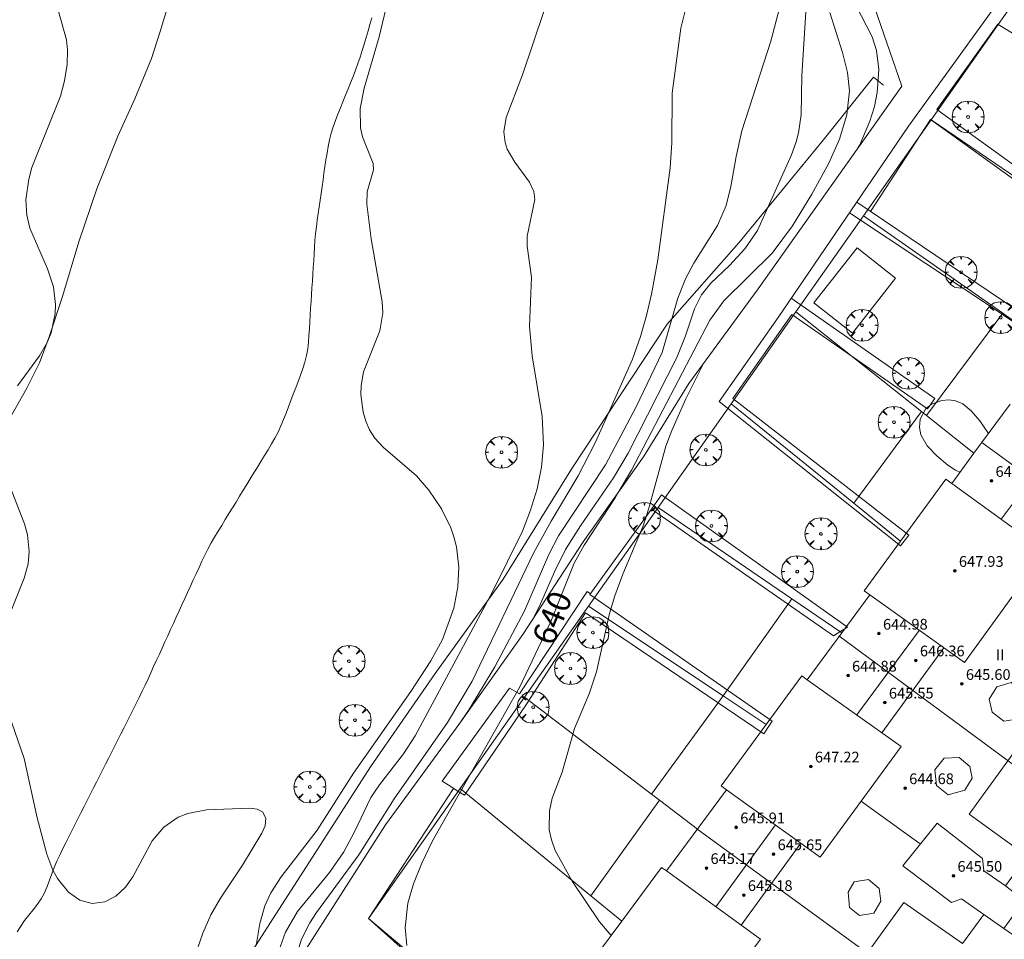
# Model space of a CAD drawing. Units: millimetres. Extents: x 419000 to 420003, y 4487999 to 4488500.
# Drawn here: x 419721 to 419794, y 4488364 to 4488433 of the extents above; entities that cross this region are included whole.
import ezdxf

# ---------------------------------------------------------------- set-up
doc = ezdxf.new("R2010")
doc.units = ezdxf.units.MM
doc.header["$MEASUREMENT"] = 0
doc.layers.get('0').update_dxf_attribs({"lineweight": 9})
for name, color, linetype, lineweight in [('f012003p_num_plantas', 252, 'Continuous', 9), ('f030026l_camino', 50, 'Continuous', 9), ('f050002l_curvanivel_cgn', 23, 'Continuous', 9), ('f050002l_curvanivel_mae', 213, 'Continuous', 9), ('f050009p_puntocotaconstruccionelevada', 211, 'Continuous', 9), ('f060140s_arboladourbano', 92, 'Continuous', 9), ('f061013p_arbol', 91, 'Continuous', 9), ('f070045l_muro_mur', 30, 'MURO2', 9), ('f070045l_muro_tap', 11, 'MURO2', 9), ('f070047l_seto', 91, 'Continuous', 9), ('f070048l_alambrada', 7, 'ALAMBRADA_3', 9), ('f070056l_edificacion_med', 221, 'Continuous', 9), ('f070056s_edificacion_edi', 240, 'Continuous', 9), ('f070057s_edificacionligera', 11, 'Continuous', 9), ('f070058l_elementoconstruido_bordillo', 30, 'Continuous', 9), ('f070066l_obracontencion', 11, 'CONTENCION', 9)]:
    doc.layers.add(name, color=color, linetype=linetype, lineweight=lineweight)
doc.styles.get("Standard").update_dxf_attribs({"font": 'arial.ttf'})
doc.styles.add('Style-s7210005_h', font='txt')
doc.linetypes.add('ALAMBRADA_3', pattern='A,6.1e-05,[1,alambrada_3.shx,S=1,R=0,X=0,Y=0],-6.119413', length=6.119474)
doc.linetypes.add('CONTENCION', pattern='A,6.1e-05,[1,obra_contencion.shx,S=1,R=0,X=0,Y=0],-6.120525', length=6.120586)
doc.linetypes.add('MURO2', pattern='A,3.1e-05,[1,muro2.shx,S=1,R=0,X=0,Y=0],-3.058844', length=3.058875)

# ---------------------------------------------------------------- blocks, each defined once
blk = doc.blocks.new('punto_cota_construccion_elevada')
at = {"layer": 'f050009p_puntocotaconstruccionelevada'}
h = blk.add_hatch(color=256, dxfattribs=at)
h.dxf.hatch_style = 1
edge = h.paths.add_edge_path()
edge.add_arc((0, 0), 0.1, 0, 360)
blk.add_circle((0, 0), 0.1, dxfattribs=at)
blk = doc.blocks.new('arbol')
at = {"color": 0, "linetype": 'Continuous', "lineweight": 0, "flags": 128}
for points in [[(0.96, 0.012), (1.2, 0.036), (1.128, 0.468), (0.888, 0.804), (0.528, 0.528), (0.816, 0.876), (0.48, 1.104), (0.048, 1.176), (0.012, 0.96), (-0.048, 1.176), (-0.48, 1.104), (-0.816, 0.876), (-0.504, 0.528), (-0.864, 0.804), (-1.104, 0.468), (-1.188, 0.036), (-0.936, 0.012)], [(-0.936, 0.012), (-1.188, -0.048), (-1.104, -0.48), (-0.864, -0.804), (-0.504, -0.504), (-0.816, -0.876), (-0.48, -1.116)], [(-0.48, -1.116), (-0.048, -1.188), (0.012, -0.936), (0.048, -1.188), (0.48, -1.116), (0.816, -0.876), (0.528, -0.504), (0.888, -0.804), (1.128, -0.48), (1.2, -0.048), (0.96, 0.012)]]:
    blk.add_lwpolyline(points, dxfattribs=at)
at = {"color": 0, "linetype": 'Continuous', "lineweight": 0, "extrusion": (0, 0, -1)}
for start, end in [(180.0229, 7.59464), (7.22334, 180.0229)]:
    blk.add_arc((0, 0), 0.104, start, end, dxfattribs=at)

msp = doc.modelspace()

# ---------------------------------------------------------------- linework, layer by layer
at = {"layer": 'f030026l_camino'}
msp.add_polyline3d([(419720.847, 4488364.771, 633.89), (419721.107, 4488365.198, 633.89), (419721.397, 4488365.611, 633.83), (419721.709, 4488366.013, 633.83), (419722.028, 4488366.417, 633.83), (419722.343, 4488366.823, 633.88), (419722.634, 4488367.234, 633.88), (419722.867, 4488367.678, 633.93), (419723.07, 4488368.142, 633.92), (419723.25, 4488368.614, 634.03), (419723.426, 4488369.092, 634.03), (419723.605, 4488369.563, 634.05), (419723.8, 4488370.031, 634.05), (419724.011, 4488370.488, 634.08), (419724.229, 4488370.94, 634.08), (419724.458, 4488371.399, 634.06), (419724.684, 4488371.848, 634.12), (419724.91, 4488372.295, 634.06), (419725.141, 4488372.75, 634.06), (419725.367, 4488373.197, 634.07), (419725.595, 4488373.648, 634.05), (419725.824, 4488374.099, 634.11), (419726.054, 4488374.554, 634.11), (419726.282, 4488375.005, 634.11), (419726.513, 4488375.46, 634.12), (419726.742, 4488375.912, 634.04), (419726.972, 4488376.366, 634.04), (419727.199, 4488376.814, 634.04), (419727.43, 4488377.272, 634.13), (419727.661, 4488377.728, 634.13), (419727.892, 4488378.183, 634.13), (419728.118, 4488378.63, 634.11), (419728.347, 4488379.082, 634.13), (419728.576, 4488379.535, 634.13), (419728.808, 4488379.993, 634.13), (419729.035, 4488380.441, 634.13), (419729.26, 4488380.887, 634.11), (419729.485, 4488381.334, 634.13), (419729.712, 4488381.792, 634.17), (419729.935, 4488382.242, 634.17), (419730.156, 4488382.698, 634.18), (419730.378, 4488383.162, 634.19), (419730.592, 4488383.625, 634.17), (419730.801, 4488384.08, 634.17), (419731.014, 4488384.546, 634.17), (419731.227, 4488385.011, 634.16), (419731.437, 4488385.47, 634.13), (419731.646, 4488385.926, 634.18), (419731.855, 4488386.382, 634.11), (419732.066, 4488386.843, 634.11), (419732.276, 4488387.302, 634.24), (419732.484, 4488387.757, 634.24), (419732.697, 4488388.223, 634.23), (419732.911, 4488388.689, 634.2), (419733.119, 4488389.144, 634.2), (419733.332, 4488389.609, 634.2), (419733.545, 4488390.074, 634.22), (419733.757, 4488390.539, 634.22), (419733.97, 4488391.004, 634.33), (419734.183, 4488391.469, 634.33), (419734.395, 4488391.931, 634.33), (419734.61, 4488392.397, 634.27), (419734.833, 4488392.859, 634.32), (419735.059, 4488393.306, 634.32), (419735.303, 4488393.756, 634.35), (419735.558, 4488394.2, 634.31), (419735.824, 4488394.639, 634.31), (419736.087, 4488395.071, 634.36), (419736.354, 4488395.506, 634.4), (419736.622, 4488395.943, 634.4), (419736.888, 4488396.378, 634.4), (419737.154, 4488396.811, 634.53), (419737.42, 4488397.245, 634.53), (419737.689, 4488397.684, 634.54), (419737.952, 4488398.114, 634.54), (419738.215, 4488398.542, 634.54), (419738.481, 4488398.976, 634.54), (419738.749, 4488399.414, 634.6), (419739.012, 4488399.842, 634.64), (419739.275, 4488400.271, 634.64), (419739.541, 4488400.707, 634.64), (419739.8, 4488401.138, 634.62), (419740.048, 4488401.578, 634.62), (419740.286, 4488402.031, 634.71), (419740.498, 4488402.485, 634.71), (419740.696, 4488402.952, 634.65), (419740.879, 4488403.426, 634.69), (419741.062, 4488403.905, 634.69), (419741.24, 4488404.378, 634.62), (419741.42, 4488404.856, 634.62), (419741.6, 4488405.333, 634.64), (419741.779, 4488405.807, 634.64), (419741.955, 4488406.28, 634.65), (419742.126, 4488406.763, 634.65), (419742.272, 4488407.242, 634.59), (419742.398, 4488407.732, 634.57), (419742.501, 4488408.223, 634.61), (419742.546, 4488408.73, 634.61), (419742.585, 4488409.237, 634.67), (419742.619, 4488409.738, 634.67), (419742.652, 4488410.244, 634.67), (419742.685, 4488410.75, 634.68), (419742.717, 4488411.253, 634.68), (419742.75, 4488411.763, 634.62), (419742.782, 4488412.266, 634.62), (419742.815, 4488412.777, 634.62), (419742.847, 4488413.28, 634.71), (419742.88, 4488413.789, 634.71), (419742.912, 4488414.29, 634.75), (419742.943, 4488414.794, 634.71), (419742.971, 4488415.295, 634.77), (419742.995, 4488415.803, 634.77), (419743.024, 4488416.304, 634.78), (419743.078, 4488416.812, 634.78), (419743.141, 4488417.318, 634.77), (419743.21, 4488417.817, 634.73), (419743.281, 4488418.322, 634.77), (419743.352, 4488418.82, 634.77), (419743.424, 4488419.323, 634.72), (419743.496, 4488419.823, 634.72), (419743.568, 4488420.329, 634.85), (419743.639, 4488420.825, 634.85), (419743.711, 4488421.327, 634.91), (419743.782, 4488421.827, 634.91), (419743.857, 4488422.333, 634.91), (419743.938, 4488422.829, 634.91), (419744.028, 4488423.324, 634.86), (419744.131, 4488423.816, 634.86), (419744.248, 4488424.305, 634.8), (419744.394, 4488424.784, 634.92), (419744.564, 4488425.255, 634.88), (419744.748, 4488425.728, 634.88), (419744.933, 4488426.194, 634.73), (419745.12, 4488426.66, 634.82), (419745.312, 4488427.134, 634.82), (419745.502, 4488427.607, 634.93), (419745.692, 4488428.076, 634.77), (419745.881, 4488428.547, 634.77), (419746.065, 4488429.019, 634.87), (419746.238, 4488429.502, 634.87), (419746.397, 4488429.983, 634.87), (419746.549, 4488430.469, 634.87), (419746.699, 4488430.96, 634.81), (419746.847, 4488431.452, 634.85), (419746.993, 4488431.939, 634.85), (419747.138, 4488432.422, 634.82), (419747.282, 4488432.903, 634.82)], dxfattribs=at)
at = {"layer": 'f050002l_curvanivel_cgn'}
for points in [[(419777.942, 4488434.698, 638), (419777.012, 4488431.175, 638), (419774.867, 4488424.493, 638), (419774.431, 4488422.563, 638), (419774.043, 4488420.334, 638), (419773.683, 4488418.909, 638), (419773.048, 4488417.423, 638), (419771.269, 4488414.611, 638), (419770.655, 4488413.451, 638), (419770.084, 4488412.017, 638), (419768.911, 4488407.968, 638), (419766.99, 4488403.919, 638), (419764.694, 4488399.593, 638), (419761.198, 4488394.302, 638), (419760.475, 4488392.889, 638), (419758.645, 4488388.7, 638), (419756.441, 4488384.519, 638), (419754.484, 4488381.277, 638), (419753.714, 4488380.152, 638)], [(419782.986, 4488434.59, 641), (419784.561, 4488431.501, 641), (419784.898, 4488430.467, 641), (419785.072, 4488429.062, 641), (419784.94, 4488427.332, 641), (419784.736, 4488426.305, 641), (419784.41, 4488425.211, 641), (419783.646, 4488423.454, 641), (419783.486, 4488423.159, 641)], [(419723.679, 4488434.297, 634), (419724.505, 4488431.28, 634), (419724.6, 4488430.517, 634), (419724.576, 4488429.429, 634), (419724.37, 4488428.202, 634), (419724.06, 4488427.082, 634), (419721.942, 4488421.75, 634), (419721.699, 4488420.877, 634), (419721.482, 4488419.336, 634), (419721.548, 4488418.201, 634), (419721.777, 4488417.229, 634), (419723.093, 4488414.205, 634), (419723.536, 4488412.866, 634), (419723.709, 4488411.548, 634), (419723.684, 4488410.859, 634), (419723.368, 4488409.418, 634), (419723.074, 4488408.711, 634), (419722.503, 4488407.715, 634), (419720.868, 4488405.466, 634)], [(419770.714, 4488433.738, 637), (419770.298, 4488432.135, 637), (419769.667, 4488427.296, 637), (419769.649, 4488423.581, 637), (419769.509, 4488421.718, 637), (419768.588, 4488414.88, 637), (419768.12, 4488412.307, 637), (419767.741, 4488410.727, 637), (419767.297, 4488409.156, 637), (419766.705, 4488407.451, 637), (419763.96, 4488401.277, 637), (419762.664, 4488398.757, 637), (419760.633, 4488395.389, 637), (419759.365, 4488393.051, 637), (419754.765, 4488383.452, 637), (419752.909, 4488380.362, 637), (419748.93, 4488374.67, 637), (419746.304, 4488370.512, 637), (419743.153, 4488366.204, 637), (419742.653, 4488365.432, 637), (419742.033, 4488364.224, 637), (419741.353, 4488362.033, 637), (419741.298, 4488361.731, 637)], [(419760.103, 4488433.375, 636), (419758.499, 4488428.658, 636), (419757.295, 4488425.484, 636), (419757.116, 4488424.423, 636), (419757.209, 4488423.609, 636), (419757.365, 4488423.13, 636), (419757.926, 4488422.138, 636), (419759.038, 4488420.66, 636), (419759.365, 4488419.952, 636), (419759.428, 4488419.373, 636), (419758.853, 4488416.645, 636), (419758.867, 4488415.891, 636), (419759.169, 4488413.572, 636), (419759.038, 4488409.909, 636), (419759.227, 4488407.722, 636), (419759.968, 4488403.177, 636), (419760.064, 4488401.066, 636), (419759.92, 4488399.416, 636), (419759.592, 4488397.789, 636), (419759.104, 4488396.195, 636), (419758.497, 4488394.632, 636), (419756.271, 4488390.103, 636), (419750.499, 4488379.39, 636), (419749.648, 4488378.043, 636), (419747.843, 4488375.737, 636), (419747.213, 4488374.786, 636), (419745.997, 4488372.214, 636), (419745.199, 4488370.736, 636), (419744.117, 4488369.194, 636), (419741.731, 4488366.276, 636), (419740.833, 4488364.728, 636), (419740.226, 4488363.002, 636)], [(419779.64, 4488433.331, 639), (419779.323, 4488428.615, 639), (419779.271, 4488425.69, 639), (419779.083, 4488424.333, 639), (419778.91, 4488423.665, 639), (419778.556, 4488422.7, 639), (419776.019, 4488417.046, 639), (419775.084, 4488415.683, 639), (419773.94, 4488414.458, 639), (419772.551, 4488413.13, 639), (419771.852, 4488412.25, 639), (419771.317, 4488411.209, 639), (419770.649, 4488409.192, 639), (419770.011, 4488407.582, 639), (419766.378, 4488400.457, 639), (419765.299, 4488398.623, 639), (419762.829, 4488395.028, 639), (419761.722, 4488393.273, 639), (419760.892, 4488391.6, 639), (419759.781, 4488389.042, 639), (419759.334, 4488388.17, 639)], [(419772.011, 4488407.143, 641), (419770.674, 4488404.504, 641), (419769.634, 4488402.148, 641), (419769.203, 4488400.981, 641), (419767.954, 4488396.436, 641), (419767.495, 4488395.038, 641), (419765.99, 4488391.441, 641), (419765.386, 4488389.81, 641), (419765.001, 4488388.498, 641), (419764.029, 4488384.152, 641), (419763.47, 4488382.52, 641), (419762.389, 4488379.925, 641), (419761.464, 4488376.676, 641), (419760.724, 4488374.719, 641), (419760.512, 4488373.779, 641), (419760.5, 4488372.382, 641), (419760.658, 4488371.614, 641), (419760.939, 4488370.837, 641), (419762.206, 4488368.548, 641), (419764.259, 4488365.51, 641), (419765.125, 4488364.502, 641)], [(419793.233, 4488401.915, 642), (419792.599, 4488402.867, 642), (419791.964, 4488403.61, 642), (419791.328, 4488404.125, 642), (419790.781, 4488404.359, 642), (419790.288, 4488404.426, 642), (419789.772, 4488404.388, 642), (419789.004, 4488404.11, 642), (419788.536, 4488403.73, 642), (419788.151, 4488402.978, 642), (419788.095, 4488402.376, 642), (419788.199, 4488401.824, 642), (419788.663, 4488401.002, 642), (419789.384, 4488400.244, 642), (419790.208, 4488399.563, 642), (419790.797, 4488399.178, 642), (419791.119, 4488399.039, 642)], [(419719.934, 4488398.877, 634), (419721.396, 4488395.183, 634), (419721.608, 4488394.353, 634), (419721.731, 4488393.124, 634), (419721.647, 4488392.192, 634), (419721.37, 4488391.122, 634), (419720.113, 4488388.019, 634)], [(419720.23, 4488381.004, 634), (419721.365, 4488377.698, 634), (419722.323, 4488373.276, 634), (419723.043, 4488370.557, 634), (419723.499, 4488369.367, 634), (419723.838, 4488368.754, 634), (419724.675, 4488367.72, 634), (419725.518, 4488367.132, 634), (419726.435, 4488366.889, 634), (419727.372, 4488367.007, 634), (419728.191, 4488367.43, 634), (419728.904, 4488368.099, 634), (419729.452, 4488368.878, 634), (419730.9, 4488371.552, 634), (419731.776, 4488372.559, 634), (419732.85, 4488373.312, 634), (419733.55, 4488373.598, 634), (419734.95, 4488373.872, 634), (419738.174, 4488373.994, 634), (419738.725, 4488373.916, 634), (419739.131, 4488373.714, 634), (419739.384, 4488373.25, 634), (419739.315, 4488372.66, 634), (419739.085, 4488372.127, 634), (419737.624, 4488369.73, 634), (419735.995, 4488367.274, 634), (419735.282, 4488366.023, 634), (419734.689, 4488364.656, 634), (419734.239, 4488363.376, 634)]]:
    msp.add_polyline3d(points, dxfattribs=at)
at = {"layer": 'f050002l_curvanivel_mae'}
for points in [[(419748.603, 4488434.747, 635), (419747.815, 4488431.498, 635), (419746.702, 4488427.673, 635), (419746.408, 4488426.139, 635), (419746.431, 4488424.715, 635), (419746.576, 4488424.049, 635), (419747.376, 4488422.041, 635), (419747.393, 4488421.577, 635), (419746.933, 4488419.928, 635), (419746.912, 4488419.011, 635), (419747.231, 4488416.445, 635), (419748.038, 4488411.732, 635), (419748.086, 4488410.918, 635), (419747.865, 4488409.579, 635), (419746.656, 4488406.508, 635), (419746.473, 4488405.488, 635), (419746.455, 4488404.822, 635), (419746.631, 4488403.504, 635), (419746.832, 4488402.831, 635), (419747.115, 4488402.19, 635), (419747.5, 4488401.582, 635), (419748.114, 4488400.893, 635), (419750.606, 4488398.759, 635), (419751.533, 4488397.692, 635), (419752.473, 4488396.298, 635), (419753.172, 4488394.879, 635), (419753.399, 4488394.213, 635), (419753.58, 4488393.474, 635), (419753.757, 4488391.958, 635), (419753.699, 4488390.486, 635), (419753.388, 4488388.889, 635), (419752.545, 4488386.565, 635), (419751.685, 4488384.961, 635), (419750.19, 4488382.683, 635), (419745.905, 4488376.589, 635), (419743.214, 4488372.347, 635), (419740.521, 4488368.873, 635), (419739.754, 4488367.669, 635), (419739.313, 4488366.698, 635), (419738.932, 4488365.385, 635), (419738.649, 4488363.741, 635)], [(419781.422, 4488433.314, 640), (419782.357, 4488430.329, 640), (419782.742, 4488428.847, 640), (419782.877, 4488427.459, 640), (419782.683, 4488425.678, 640), (419782.13, 4488423.855, 640), (419781.347, 4488422.072, 640), (419780.081, 4488419.764, 640), (419778.633, 4488417.404, 640), (419777.113, 4488415.376, 640), (419773.508, 4488411.812, 640), (419772.466, 4488410.368, 640), (419766.643, 4488399.192, 640), (419765.71, 4488397.633, 640), (419765.41, 4488397.132, 640), (419763.097, 4488393.583, 640), (419762.356, 4488392.257, 640), (419760.613, 4488387.914, 640), (419758.278, 4488382.985, 640), (419751.808, 4488371.539, 640), (419751.012, 4488369.891, 640), (419750.389, 4488368.339, 640), (419749.954, 4488366.896, 640), (419749.758, 4488365.083, 640), (419749.884, 4488363.753, 640)]]:
    msp.add_polyline3d(points, dxfattribs=at)
at = {"layer": 'f060140s_arboladourbano'}
msp.add_polyline3d([(419732.398, 4488434.885, 2.42), (419731.508, 4488431.895, 2.42), (419730.848, 4488429.885, 2.42), (419729.598, 4488426.875, 2.42), (419728.338, 4488424.085, 2.42), (419726.768, 4488420.155, 2.42), (419725.438, 4488416.215, 2.42), (419724.218, 4488412.145, 2.42), (419723.218, 4488409.125, 2.42), (419722.498, 4488407.185, 2.42), (419721.558, 4488405.305, 2.42), (419718.928, 4488400.685, 2.42)], dxfattribs=at)
at = {"layer": 'f070045l_muro_mur'}
msp.add_polyline3d([(419706.637, 4488307.645, 632.688), (419712.317, 4488316.245, 636.133), (419721.657, 4488328.785, 634.217), (419732.387, 4488343.765, 637.233), (419738.867, 4488353.135, 639.511), (419740.397, 4488355.545, 639.511), (419739.677, 4488356.185, 639.511), (419735.747, 4488359.265, 634.18), (419743.017, 4488370.605, 635.436), (419747.187, 4488377.075, 638.804), (419752.008, 4488384.015, 638.804), (419757.058, 4488391.055, 640.565), (419762.228, 4488399.385, 637.22), (419769.298, 4488410.075, 641.193), (419774.638, 4488416.135, 641.193), (419780.918, 4488423.794, 641.584), (419784.678, 4488428.485, 641.267), (419785.418, 4488427.895, 641.267)], dxfattribs=at)
at = {"layer": 'f070045l_muro_tap'}
for p, q in [((419788.963, 4488425.305, 645.768), (419793.975, 4488432.423, 645.797)), ((419793.951, 4488432.437, 645.83), (419793.975, 4488432.423, 645.827)), ((419793.975, 4488432.423, 645.827), (419808.418, 4488423.419, 644.053)), ((419788.928, 4488425.329, 645.83), (419788.963, 4488425.305, 645.83)), ((419778.88, 4488410.986, 645.711), (419783.919, 4488418.143, 645.74)), ((419774.051, 4488404.129, 645.683), (419778.88, 4488410.986, 645.711)), ((419768.616, 4488396.411, 645.653), (419774.051, 4488404.129, 645.683)), ((419763.437, 4488389.056, 645.623), (419768.616, 4488396.411, 645.653)), ((419758.653, 4488382.262, 645.596), (419763.437, 4488389.056, 645.623)), ((419753.854, 4488375.447, 645.569), (419758.653, 4488382.262, 645.596))]:
    msp.add_line(p, q, dxfattribs=at)
for points in [[(419793.975, 4488432.423, 645.797), (419799.845, 4488440.76, 645.83), (419817.729, 4488427.614, 645.83)], [(419786.788, 4488427.814, 641.267), (419776.078, 4488412.715, 641.193), (419770.918, 4488405.645, 641.538), (419767.528, 4488400.185, 641.538), (419763.018, 4488393.855, 640.565), (419758.528, 4488386.925, 641.064), (419753.847, 4488380.335, 638.804), (419748.287, 4488372.735, 640.627), (419742.837, 4488364.185, 638.589), (419740.127, 4488359.865, 638.589), (419744.567, 4488356.305, 639.511), (419744.087, 4488355.455, 639.511), (419741.4, 4488351.549, 638.962), (419736.209, 4488344.004, 637.903), (419732.927, 4488339.235, 637.233), (419731.087, 4488336.718, 637.361), (419731.086, 4488336.718, 637.361)], [(419783.919, 4488418.143, 645.74), (419788.962, 4488425.305, 645.768), (419788.963, 4488425.305, 645.768)], [(419788.963, 4488425.305, 645.83), (419799.623, 4488418.054, 645.83), (419803.239, 4488415.594, 645.83)], [(419783.919, 4488418.143, 645.83), (419794.306, 4488410.899, 644.495), (419794.521, 4488410.75, 644.468), (419797.543, 4488408.642, 644.08)], [(419778.88, 4488410.986, 645.83), (419788.244, 4488403.557, 644.517), (419788.613, 4488403.264, 644.465), (419792.157, 4488400.452, 643.968)], [(419774.051, 4488404.129, 645.83), (419783.2, 4488396.725, 644.416), (419786.693, 4488393.898, 643.876)], [(419768.616, 4488396.411, 645.89), (419778.583, 4488389.605, 644.377), (419782.309, 4488387.06, 643.811)], [(419763.437, 4488389.056, 645.89), (419773.476, 4488382.364, 645.89), (419776.68, 4488380.228, 645.89)], [(419758.653, 4488382.262, 645.67), (419768.136, 4488375.024, 644.185), (419768.726, 4488374.573, 644.093), (419771.544, 4488372.423, 643.652)], [(419753.854, 4488375.447, 645.569), (419747.031, 4488365.757, 645.53), (419762.149, 4488352.222, 645.4), (419764.278, 4488355.542, 645.4)], [(419753.854, 4488375.447, 645.67), (419763.594, 4488367.46, 643.914), (419765.909, 4488365.561, 643.497)]]:
    msp.add_polyline3d(points, dxfattribs=at)
at = {"layer": 'f070047l_seto'}
for points in [[(419817.729, 4488427.614, 642.355), (419818.113, 4488428.055, 642.355), (419799.621, 4488441.938, 641.68), (419787.285, 4488424.843, 641.925), (419777.566, 4488410.576, 641.862), (419773.166, 4488404.304, 641.538), (419786.694, 4488393.545, 641.774), (419787.312, 4488394.346, 642.182), (419774.196, 4488404.534, 641.538), (419778.591, 4488410.796, 641.862), (419788.707, 4488403.764, 642.107), (419789.239, 4488404.528, 642.107), (419778.541, 4488412.007, 641.862)], [(419793.951, 4488432.437, 641.849), (419789.405, 4488426.07, 641.925), (419803.41, 4488415.966, 642.546), (419802.883, 4488415.293, 642.546), (419788.928, 4488425.329, 641.925), (419784.456, 4488418.477, 641.584)], [(419782.872, 4488418.365, 641.584), (419794.254, 4488410.82, 642.327), (419794.472, 4488410.675, 642.341), (419797.615, 4488408.592, 642.546), (419798.178, 4488409.214, 642.546), (419783.423, 4488419.174, 641.584)], [(419782.727, 4488387.484, 641.774), (419782.237, 4488387.174, 641.729), (419781.695, 4488386.83, 641.68), (419768.112, 4488396.268, 641.577), (419768.346, 4488396.601, 641.565), (419768.864, 4488397.337, 641.538), (419782.727, 4488387.484, 641.774)], [(419768.112, 4488396.268, 641.577), (419763.527, 4488389.915, 640.565), (419777.114, 4488380.468, 641.68), (419776.863, 4488380.094, 641.57), (419776.486, 4488379.531, 641.405), (419763.192, 4488388.54, 640.565), (419758.81, 4488381.741, 641.064), (419754.181, 4488374.951, 640.627), (419753.723, 4488375.24, 640.627), (419753.079, 4488375.646, 640.627), (419752.53, 4488375.993, 640.627), (419757.527, 4488382.923, 641.064), (419758.285, 4488382.521, 641.064), (419763.318, 4488390.144, 640.565), (419763.571, 4488389.977, 640.565)], [(419756.631, 4488357.714, 640.661), (419747.031, 4488365.757, 640.661), (419753.372, 4488375.461, 640.627)]]:
    msp.add_polyline3d(points, dxfattribs=at)
at = {"layer": 'f070048l_alambrada'}
msp.add_polyline3d([(419784.06, 4488500, 642.943), (419783.219, 4488498.473, 642.71), (419772.423, 4488484.149, 642.69), (419791.705, 4488456.469, 642.29), (419789.622, 4488453.444, 642.229), (419783.32, 4488444.292, 642.044), (419781.835, 4488442.135, 642), (419786.788, 4488427.814, 641.74)], dxfattribs=at)
at = {"layer": 'f070056l_edificacion_med'}
for p, q in [((419794.188, 4488395.524, 642.182), (419798.579, 4488401.464, 642.973)), ((419792.739, 4488401.244, 642.107), (419805.228, 4488392.164, 643.235)), ((419782.088, 4488386.824, 641.68), (419800.988, 4488372.874, 641.945)), ((419783.418, 4488380.934, 641.68), (419788.078, 4488387.244, 642.182)), ((419789.918, 4488385.934, 642.202), (419785.288, 4488379.604, 641.68)), ((419788.148, 4488371.324, 641.922), (419783.778, 4488374.494, 641.79)), ((419772.928, 4488366.624, 641.648), (419777.368, 4488372.734, 641.79)), ((419779.258, 4488371.364, 641.79), (419774.798, 4488365.264, 641.648))]:
    msp.add_line(p, q, dxfattribs=at)
for points in [[(419790.499, 4488398.194, 642.107), (419797.468, 4488393.154, 643.235), (419791.458, 4488384.844, 642.202), (419784.388, 4488389.884, 641.774)], [(419779.728, 4488383.554, 641.68), (419786.728, 4488378.594, 641.68), (419780.688, 4488370.344, 641.79), (419773.708, 4488375.364, 641.634)], [(419794.938, 4488383.364, 642.202), (419795.798, 4488382.624, 642.202), (419795.938, 4488381.624, 642.202), (419795.368, 4488380.624, 642.202), (419794.388, 4488380.464, 642.202), (419793.508, 4488381.154, 642.202), (419793.298, 4488382.124, 642.202), (419793.868, 4488383.044, 642.202), (419794.938, 4488383.364, 642.202)], [(419805.098, 4488379.494, 642.579), (419803.668, 4488380.544, 642.579), (419802.038, 4488378.294, 642.579), (419797.558, 4488381.484, 642.579), (419791.808, 4488373.534, 641.922), (419796.128, 4488370.414, 641.922), (419794.518, 4488368.194, 641.922), (419795.908, 4488367.104, 641.922)], [(419791.048, 4488377.774, 642.202), (419791.848, 4488377.084, 642.202), (419792.018, 4488376.234, 641.922), (419791.478, 4488375.324, 641.922), (419790.238, 4488374.984, 641.922), (419789.358, 4488375.684, 641.922), (419789.238, 4488376.854, 641.922), (419789.928, 4488377.714, 642.202), (419791.048, 4488377.774, 642.202)], [(419792.908, 4488366.064, 641.743), (419791.228, 4488367.214, 641.922), (419790.488, 4488366.964, 641.743), (419786.868, 4488369.674, 641.79), (419789.428, 4488372.864, 641.922), (419792.798, 4488370.234, 641.922), (419792.888, 4488369.304, 641.922), (419794.518, 4488368.194, 641.922)], [(419771.498, 4488372.444, 641.634), (419771.879, 4488372.167, 641.642), (419784.138, 4488363.234, 641.896)], [(419769.248, 4488369.304, 641.634), (419776.248, 4488364.224, 641.648), (419770.148, 4488356.024, 641.153), (419763.208, 4488361.094, 641.002)], [(419784.288, 4488368.664, 641.79), (419785.098, 4488367.984, 641.79), (419785.228, 4488367.044, 641.79), (419784.708, 4488366.164, 641.896), (419783.638, 4488365.984, 641.896), (419782.888, 4488366.584, 641.896), (419782.778, 4488367.724, 641.79), (419783.228, 4488368.494, 641.79), (419784.288, 4488368.664, 641.79)], [(419794.388, 4488365.024, 641.743), (419792.908, 4488366.064, 641.743), (419791.308, 4488363.904, 641.743), (419786.928, 4488366.954, 641.896), (419781.328, 4488359.174, 641.896), (419785.708, 4488356.044, 641.646), (419784.058, 4488353.914, 641.646), (419785.498, 4488352.854, 641.646)]]:
    msp.add_polyline3d(points, dxfattribs=at)
at = {"layer": 'f070056s_edificacion_edi'}
for points in [[(419762.818, 4488361.384, 641.002), (419765.902, 4488365.551, 641.324), (419768.878, 4488369.574, 641.634), (419769.248, 4488369.304, 641.634), (419773.708, 4488375.364, 641.634), (419773.318, 4488375.654, 641.634), (419776.68, 4488380.228, 641.66), (419779.338, 4488383.844, 641.68), (419779.728, 4488383.554, 641.68), (419782.309, 4488387.06, 641.732), (419784.388, 4488389.884, 641.774), (419783.978, 4488390.184, 641.774), (419786.693, 4488393.898, 641.922), (419790.069, 4488398.514, 642.107), (419790.499, 4488398.194, 642.107), (419792.157, 4488400.452, 642.107), (419794.849, 4488404.114, 642.107)], [(419795.908, 4488367.104, 641.922), (419794.388, 4488365.024, 641.743), (419795.038, 4488364.574, 641.743)]]:
    msp.add_polyline3d(points, dxfattribs=at)
at = {"layer": 'f070057s_edificacionligera'}
msp.add_polyline3d([(419783.095, 4488409.406, 641.949), (419786.323, 4488413.505, 0), (419783.458, 4488415.76, 0), (419780.231, 4488411.661, 641.949)], close=True, dxfattribs=at)
at = {"layer": 'f070058l_elementoconstruido_bordillo'}
for p, q in [((419788.613, 4488403.264, 644.465), (419794.306, 4488410.899, 644.495)), ((419783.2, 4488396.725, 644.416), (419788.244, 4488403.557, 644.517)), ((419773.476, 4488382.364, 645.89), (419778.583, 4488389.605, 644.377)), ((419768.136, 4488375.024, 644.185), (419773.476, 4488382.364, 645.89)), ((419763.594, 4488367.46, 643.914), (419768.726, 4488374.573, 644.093))]:
    msp.add_line(p, q, dxfattribs=at)
at = {"layer": 'f070066l_obracontencion'}
msp.add_polyline3d([(419786.788, 4488427.814, 641.267), (419776.078, 4488412.715, 641.193), (419770.918, 4488405.645, 641.538), (419767.528, 4488400.185, 641.538), (419763.018, 4488393.855, 640.565), (419758.528, 4488386.925, 641.064), (419753.847, 4488380.335, 638.804), (419748.287, 4488372.735, 640.627), (419742.837, 4488364.185, 638.589), (419740.127, 4488359.865, 638.589), (419744.567, 4488356.305, 639.511), (419744.087, 4488355.455, 639.511), (419741.4, 4488351.549, 638.962), (419736.209, 4488344.004, 637.903), (419732.927, 4488339.235, 637.233), (419731.087, 4488336.718, 637.361), (419731.086, 4488336.718, 637.361), (419726.092, 4488329.889, 637.707), (419718.797, 4488319.915, 638.212), (419714.9, 4488314.323, 637.391)], dxfattribs=at)

# ---------------------------------------------------------------- block references
at = {"layer": 'f050009p_puntocotaconstruccionelevada'}
for p in [(419793.47, 4488398.385, 645.82), (419790.737, 4488391.679, 647.93), (419785.08, 4488386.998, 644.98), (419787.832, 4488385.005, 646.36), (419782.773, 4488383.87, 644.88), (419791.259, 4488383.252, 645.6), (419785.521, 4488381.861, 645.55), (419780.003, 4488377.094, 647.22), (419787.032, 4488375.477, 644.68), (419774.44, 4488372.556, 645.91), (419777.227, 4488370.556, 645.65), (419772.222, 4488369.523, 645.17), (419790.63, 4488368.944, 645.5), (419775.006, 4488367.51, 645.18)]:
    msp.add_blockref('punto_cota_construccion_elevada', p, dxfattribs=at)
at = {"layer": 'f061013p_arbol'}
for p in [(419791.72, 4488425.521, 641.925), (419791.201, 4488413.942, 641.981), (419794.153, 4488410.566, 641.981), (419783.812, 4488409.992, 641.862), (419787.279, 4488406.411, 642.107), (419786.202, 4488402.76, 641.855), (419756.946, 4488400.523, 635.473), (419772.173, 4488400.703, 641.538), (419767.594, 4488395.592, 641.577), (419772.588, 4488395.037, 641.577), (419780.752, 4488394.444, 641.774), (419778.99, 4488391.626, 641.774), (419763.754, 4488387.083, 640.565), (419745.57, 4488384.945, 634.315), (419762.083, 4488384.405, 641.064), (419759.297, 4488381.507, 641.064), (419746.019, 4488380.542, 634.315), (419742.658, 4488375.561, 635.436)]:
    msp.add_blockref('arbol', p, dxfattribs=at)

# ---------------------------------------------------------------- texts
at = {"layer": 'f012003p_num_plantas', "insert": (419794.111, 4488385.42), "char_height": 0.8, "width": 1.6, "attachment_point": 5}
msp.add_mtext('{\\fArial|b0|i0;II}', dxfattribs=at)
at = {"layer": 'f050002l_curvanivel_mae', "insert": (419760.719, 4488388.178, 640), "char_height": 1.75, "width": 5.25, "attachment_point": 5, "rotation": 68.13316}
msp.add_mtext('{\\fRoman|b1|i0;640}', dxfattribs=at)
at = {"layer": 'f050009p_puntocotaconstruccionelevada', "style": 'Style-s7210005_h'}
for s, p in [('645.82', (419793.77, 4488398.685, 645.82)), ('647.93', (419791.037, 4488391.979, 647.93)), ('644.98', (419785.38, 4488387.298, 644.98)), ('646.36', (419788.132, 4488385.305, 646.36)), ('644.88', (419783.073, 4488384.17, 644.88)), ('645.60', (419791.559, 4488383.552, 645.6)), ('645.55', (419785.821, 4488382.161, 645.55)), ('647.22', (419780.303, 4488377.394, 647.22)), ('644.68', (419787.332, 4488375.777, 644.68)), ('645.91', (419774.74, 4488372.856, 645.91)), ('645.65', (419777.527, 4488370.856, 645.65)), ('645.17', (419772.522, 4488369.823, 645.17)), ('645.50', (419790.93, 4488369.244, 645.5)), ('645.18', (419775.306, 4488367.81, 645.18))]:
    msp.add_text(s, height=0.8, dxfattribs=at).set_placement(p)

doc.saveas('drawing.dxf')
